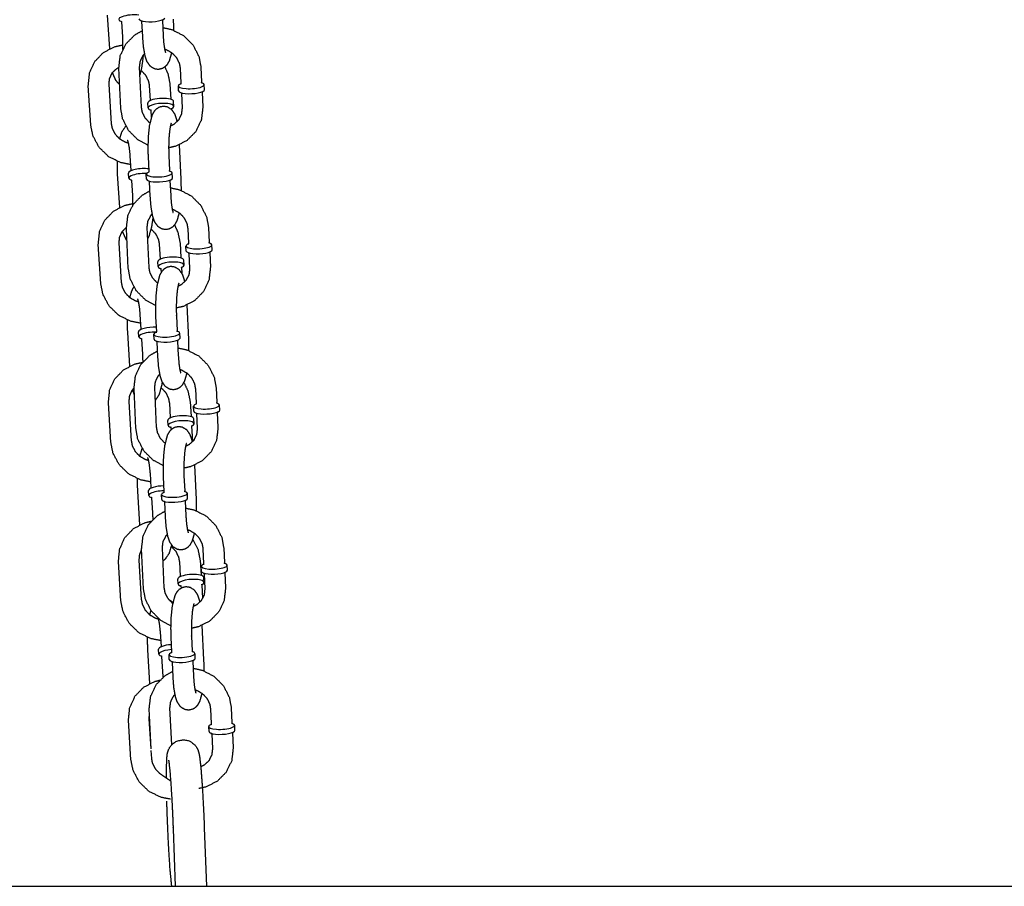
# Model space of a CAD drawing. Extents: x 0 to 528, y 0 to 408.
# Drawn here: x 456 to 462, y 270 to 275 of the extents above; entities that cross this region are included whole.
import ezdxf

# ---------------------------------------------------------------- set-up
doc = ezdxf.new("R2010")
doc.units = 0
doc.header["$LTSCALE"] = 16
doc.header["$MEASUREMENT"] = 0
doc.layers.get('0').update_dxf_attribs({"color": 2, "linetype": 'CONTINUOUS'})
doc.layers.add('1', color=7, linetype='CONTINUOUS')

msp = doc.modelspace()

# ---------------------------------------------------------------- linework, layer by layer
msp.add_line((389.83561, 269.93004), (476.73765, 269.93004))
at = {"layer": '1', "extrusion": (-1.22465e-16, -1, 0)}
for p, q in [((456.31716, 274.97578), (456.30444, 275.17683)), ((456.38769, 275.13764), (456.39336, 275.04803)), ((456.50941, 275.14026), (456.51369, 275.04981)), ((456.63427, 275.14618), (456.63855, 275.05572)), ((456.38338, 274.61664), (456.37196, 274.85785)), ((456.50824, 274.62255), (456.49682, 274.86377)), ((456.74124, 274.85785), (456.74552, 274.7674)), ((456.8661, 274.86377), (456.87038, 274.77331)), ((456.20322, 274.51501), (456.1881, 274.75398)), ((456.32797, 274.5229), (456.31285, 274.76187)), ((456.55507, 274.75398), (456.56074, 274.66436)), ((456.67982, 274.76187), (456.68549, 274.67226)), ((456.73206, 274.72143), (456.73063, 274.75158)), ((456.88813, 274.72882), (456.8867, 274.75897)), ((456.74838, 274.70709), (456.75267, 274.61664)), ((456.87324, 274.71301), (456.87753, 274.62255)), ((456.54798, 274.61857), (456.54609, 274.64844)), ((456.70392, 274.62844), (456.70203, 274.65831)), ((456.56452, 274.60462), (456.56714, 274.56327)), ((456.68927, 274.61252), (456.68947, 274.60941)), ((456.74722, 274.18938), (456.7374, 274.3966)), ((456.43873, 274.33112), (456.4444, 274.24151)), ((456.54798, 274.32616), (456.55226, 274.2357)), ((456.67284, 274.33207), (456.67712, 274.24161)), ((456.37765, 274.01991), (456.36493, 274.22096)), ((456.43164, 274.19572), (456.42975, 274.22559)), ((456.5388, 274.18973), (456.53737, 274.21988)), ((456.69487, 274.19713), (456.69344, 274.22728)), ((456.44818, 274.18177), (456.45385, 274.09216)), ((456.55512, 274.17539), (456.5594, 274.08494)), ((456.67998, 274.18131), (456.68426, 274.09085)), ((456.4291, 273.65177), (456.41767, 273.89298)), ((456.55396, 273.65768), (456.54253, 273.8989)), ((456.78695, 273.89298), (456.79124, 273.80253)), ((456.91181, 273.8989), (456.9161, 273.80844)), ((456.26371, 273.55914), (456.24859, 273.7981)), ((456.38846, 273.56703), (456.37334, 273.806)), ((456.61555, 273.7981), (456.62122, 273.70849)), ((456.7403, 273.806), (456.74597, 273.71639)), ((456.77777, 273.75656), (456.77634, 273.78671)), ((456.93385, 273.76395), (456.93242, 273.79411)), ((456.79409, 273.74222), (456.79838, 273.65177)), ((456.91895, 273.74814), (456.92324, 273.65768)), ((456.60847, 273.6627), (456.60658, 273.69257)), ((456.7644, 273.67257), (456.76251, 273.70244)), ((456.625, 273.64875), (456.62632, 273.62801)), ((456.74975, 273.65664), (456.75189, 273.62296)), ((456.79293, 273.22451), (456.78311, 273.43174)), ((456.49921, 273.37525), (456.50488, 273.28564)), ((456.59369, 273.36129), (456.59798, 273.27083)), ((456.71855, 273.3672), (456.72284, 273.27675)), ((456.43813, 273.06404), (456.42541, 273.26508)), ((456.49213, 273.23985), (456.49024, 273.26972)), ((456.58451, 273.22486), (456.58308, 273.25502)), ((456.74059, 273.23226), (456.73916, 273.26241)), ((456.50866, 273.2259), (456.51434, 273.13628)), ((456.60083, 273.21053), (456.60512, 273.12007)), ((456.72569, 273.21644), (456.72998, 273.12599)), ((456.47481, 272.6869), (456.46338, 272.92812)), ((456.59967, 272.69281), (456.58824, 272.93403)), ((456.83266, 272.92812), (456.83695, 272.83766)), ((456.95752, 272.93403), (456.96181, 272.84357)), ((456.32419, 272.60326), (456.30907, 272.84223)), ((456.44895, 272.61116), (456.43382, 272.85013)), ((456.67604, 272.84223), (456.68171, 272.75262)), ((456.80079, 272.85013), (456.80646, 272.76051)), ((456.82348, 272.79169), (456.82206, 272.82184)), ((456.96467, 272.78327), (456.96895, 272.69281)), ((456.97956, 272.79909), (456.97813, 272.82924)), ((456.66895, 272.70682), (456.66706, 272.7367)), ((456.82489, 272.71669), (456.823, 272.74656)), ((456.83981, 272.77735), (456.84409, 272.6869)), ((456.68549, 272.69288), (456.68629, 272.68019)), ((456.81024, 272.70077), (456.81591, 272.61116)), ((456.83865, 272.25964), (456.82883, 272.46687)), ((456.5597, 272.41938), (456.56537, 272.32977)), ((456.6394, 272.39642), (456.64369, 272.30596)), ((456.76426, 272.40233), (456.76855, 272.31188)), ((456.49862, 272.10817), (456.4859, 272.30921)), ((456.55261, 272.28397), (456.55072, 272.31384)), ((456.56915, 272.27002), (456.57482, 272.18041)), ((456.63022, 272.25999), (456.6288, 272.29015)), ((456.64655, 272.24566), (456.65083, 272.1552)), ((456.77141, 272.25157), (456.77569, 272.16112)), ((456.7863, 272.26739), (456.78487, 272.29754)), ((456.52053, 271.72203), (456.5091, 271.96325)), ((456.64539, 271.72795), (456.63396, 271.96916)), ((456.87838, 271.96325), (456.88266, 271.87279)), ((457.00324, 271.96916), (457.00752, 271.87871)), ((456.50943, 271.65528), (456.49431, 271.89425)), ((456.86128, 271.89425), (456.86695, 271.80464)), ((456.38468, 271.64739), (456.36956, 271.88636)), ((456.73653, 271.88636), (456.7422, 271.79675)), ((456.8692, 271.82682), (456.86777, 271.85698)), ((457.02527, 271.83422), (457.02384, 271.86437)), ((456.72944, 271.75095), (456.72755, 271.78082)), ((456.88538, 271.76082), (456.88349, 271.79069)), ((456.88552, 271.81249), (456.88981, 271.72203)), ((457.01038, 271.8184), (457.01467, 271.72795)), ((456.74598, 271.737), (456.74669, 271.72567)), ((456.87073, 271.7449), (456.87593, 271.66267)), ((456.88436, 271.29477), (456.87454, 271.502)), ((456.62019, 271.46351), (456.62586, 271.37389)), ((456.68512, 271.43155), (456.6894, 271.34109)), ((456.80998, 271.43747), (456.81426, 271.34701)), ((456.6131, 271.3281), (456.61121, 271.35797)), ((456.55911, 271.15229), (456.54638, 271.35334)), ((456.62964, 271.31415), (456.63531, 271.22454)), ((456.67594, 271.29513), (456.67451, 271.32528)), ((456.83201, 271.30252), (456.83058, 271.33267)), ((456.69226, 271.28079), (456.69655, 271.19033)), ((456.81712, 271.28671), (456.82141, 271.19625)), ((456.69025, 270.78102), (456.67967, 271.00429)), ((457.04895, 271.00429), (457.05324, 270.91384)), ((456.56624, 270.75716), (456.55481, 270.99838)), ((456.92409, 270.99838), (456.92838, 270.90792)), ((456.44517, 270.69152), (456.43005, 270.93049)), ((456.56617, 270.75864), (456.5548, 270.93838)), ((456.91491, 270.86195), (456.91348, 270.89211)), ((457.07099, 270.86935), (457.06956, 270.8995)), ((456.92724, 270.85183), (456.92743, 270.84877)), ((456.93123, 270.84762), (456.93552, 270.75716)), ((457.05609, 270.85353), (457.06038, 270.76308)), ((456.56992, 270.69941), (456.56682, 270.74828))]:
    msp.add_line(p, q, dxfattribs=at)
at = {"layer": '1'}
for p, q in [((456.69909, 270.27545), (456.71168, 269.93004)), ((456.88646, 270.28228), (456.8993, 269.93004))]:
    msp.add_line(p, q, dxfattribs=at)
for centre, major_axis, ratio, start_param, end_param in [((456.44912, 275.15652), (-0.07797, -0.00493), 0.2874864, 4.1122878, 6.9238897), ((456.57112, 275.1583), (-0.07804, -0.0037), 0.2587262, 0, 3.1415927), ((456.80867, 274.75528), (-0.07804, -0.0037), 0.2587262, 6.1020715, 10.0577407), ((456.80867, 274.75528), (-0.07804, -0.0037), 0.2587262, 5.6502226, 6.1020715), ((456.62406, 274.65338), (-0.07797, -0.00493), 0.2874864, 3.1415927, 6.0665316), ((456.8101, 274.72513), (-0.07804, -0.0037), 0.2587262, 0, 3.1415927), ((456.62595, 274.6235), (-0.07797, -0.00493), 0.2874864, 6.0665316, 6.9238897), ((456.62406, 274.65338), (-0.07797, -0.00493), 0.2874864, 6.0665316, 6.2831853), ((456.62595, 274.6235), (-0.07797, -0.00493), 0.2874864, 2.5008883, 6.0665316), ((456.50961, 274.20065), (-0.07797, -0.00493), 0.2874864, 4.3178961, 6.9238897), ((456.50772, 274.23052), (0.07797, 0.00493), 0.2874864, 0.9564309, 3.1415927), ((456.61541, 274.22358), (0.07804, 0.0037), 0.2587262, 2.5086299, 6.9161481), ((456.61683, 274.19343), (-0.07804, -0.0037), 0.2587262, 0, 3.1415927), ((456.85438, 273.79041), (-0.07804, -0.0037), 0.2587262, 6.1020715, 10.0577407), ((456.85438, 273.79041), (-0.07804, -0.0037), 0.2587262, 5.6502226, 6.1020715), ((456.85581, 273.76026), (-0.07804, -0.0037), 0.2587262, 0, 3.1415927), ((456.68454, 273.6975), (-0.07797, -0.00493), 0.2874864, 6.0665316, 6.2831853), ((456.68454, 273.6975), (-0.07797, -0.00493), 0.2874864, 3.1415927, 6.0665316), ((456.68643, 273.66763), (-0.07797, -0.00493), 0.2874864, 2.5008883, 6.0665316), ((456.68643, 273.66763), (-0.07797, -0.00493), 0.2874864, 6.0665316, 6.9238897), ((456.5701, 273.24478), (-0.07797, -0.00493), 0.2874864, 4.3405839, 6.9238897), ((456.5682, 273.27465), (0.07797, 0.00493), 0.2874864, 1.1782097, 3.1415927), ((456.66112, 273.25871), (0.07804, 0.0037), 0.2587262, 2.5086299, 6.9161481), ((456.66255, 273.22856), (-0.07804, -0.0037), 0.2587262, 0, 3.1415927), ((456.90009, 272.82554), (-0.07804, -0.0037), 0.2587262, 6.1020715, 10.0577407), ((456.90009, 272.82554), (-0.07804, -0.0037), 0.2587262, 5.6502226, 6.1020715), ((456.90152, 272.79539), (-0.07804, -0.0037), 0.2587262, 0, 3.1415927), ((456.74503, 272.74163), (-0.07797, -0.00493), 0.2874864, 6.0665316, 6.2831853), ((456.74503, 272.74163), (-0.07797, -0.00493), 0.2874864, 3.1415927, 6.0665316), ((456.74692, 272.71176), (-0.07797, -0.00493), 0.2874864, 2.5008883, 6.0665316), ((456.74692, 272.71176), (-0.07797, -0.00493), 0.2874864, 6.0665316, 6.9238897), ((456.63058, 272.28891), (-0.07797, -0.00493), 0.2874864, 4.5289324, 6.9238897), ((456.62869, 272.31878), (0.07797, 0.00493), 0.2874864, 1.3811645, 3.1415927), ((456.70683, 272.29384), (0.07804, 0.0037), 0.2587262, 2.5086299, 6.9161481), ((456.70826, 272.26369), (-0.07804, -0.0037), 0.2587262, 0, 3.1415927), ((456.94581, 271.86067), (-0.07804, -0.0037), 0.2587262, 6.1020715, 10.0577407), ((456.94581, 271.86067), (-0.07804, -0.0037), 0.2587262, 5.6502226, 6.1020715), ((456.94724, 271.83052), (-0.07804, -0.0037), 0.2587262, 0, 3.1415927), ((456.80552, 271.78576), (-0.07797, -0.00493), 0.2874864, 6.0665316, 6.2831853), ((456.80552, 271.78576), (-0.07797, -0.00493), 0.2874864, 3.1415927, 6.0665316), ((456.80741, 271.75589), (-0.07797, -0.00493), 0.2874864, 2.5008883, 6.0665316), ((456.80741, 271.75589), (-0.07797, -0.00493), 0.2874864, 6.0665316, 6.9238897), ((456.68918, 271.3629), (0.07797, 0.00493), 0.2874864, 1.5765646, 3.1415927), ((456.69107, 271.33303), (-0.07797, -0.00493), 0.2874864, 4.7242311, 6.9238897), ((456.75255, 271.32898), (0.07804, 0.0037), 0.2587262, 2.5086299, 6.9161481), ((456.75398, 271.29882), (-0.07804, -0.0037), 0.2587262, 0, 3.1415927), ((456.99152, 270.8958), (-0.07804, -0.0037), 0.2587262, 6.1020715, 10.0577407), ((456.99152, 270.8958), (-0.07804, -0.0037), 0.2587262, 5.6502226, 6.1020715), ((456.99295, 270.86565), (-0.07804, -0.0037), 0.2587262, 0, 3.1415927)]:
    msp.add_ellipse(centre, major_axis=major_axis, ratio=ratio, start_param=start_param, end_param=end_param, dxfattribs=at)
for points, knots in [([(456.70262, 275.08691), (456.70272, 275.10155), (456.70151, 275.15425)], [7.77770329, 7.77770329, 7.85159025, 8.11983593, 8.11983593]), ([(456.38585, 275.14238), (456.38629, 275.14186), (456.38763, 275.13825), (456.38769, 275.13764)], [5.99276548, 5.99276548, 6.0880478, 6.24576886, 6.2649957, 6.2649957]), ([(456.63632, 275.10289), (456.69033, 275.09132), (456.76163, 275.05471), (456.81841, 274.99797), (456.85457, 274.92703), (456.8661, 274.86377)], [7.9128921, 7.9128921, 8.137476, 8.4634897, 8.7902361, 9.1153182, 9.3783896, 9.3783896]), ([(456.37196, 274.85785), (456.38089, 274.93463), (456.41372, 275.00344), (456.46684, 275.05775), (456.51208, 275.0838)], [6.2367969, 6.2367969, 6.5544636, 6.8683545, 7.1810393, 7.3950375, 7.3950375]), ([(456.39336, 275.04803), (456.39494, 274.99756), (456.39453, 274.97053)], [4.41420952, 4.41420952, 4.70854014, 4.86407275, 4.86407275]), ([(456.51369, 275.04981), (456.51876, 274.98756), (456.52855, 274.93209), (456.53952, 274.9), (456.55916, 274.87179), (456.58514, 274.85582), (456.61052, 274.85209), (456.63295, 274.8569), (456.65123, 274.86759), (456.66527, 274.88228), (456.67718, 274.90336), (456.69092, 274.95151)], [4.9782433, 4.9782433, 5.3194758, 5.681624, 5.92566, 6.1189865, 6.222887, 6.2906476, 6.3522953, 6.4219263, 6.5138093, 6.6663573, 7.0207923, 7.0207923]), ([(456.63855, 275.05572), (456.64216, 275.00854), (456.64736, 274.9734), (456.65186, 274.95536), (456.65284, 274.95277)], [4.97824328, 4.97824328, 5.27706551, 5.56148898, 5.80698722, 5.92440878, 5.92440878]), ([(456.1881, 274.75398), (456.19583, 274.83038), (456.22742, 274.89878), (456.27925, 274.95278), (456.34636, 274.98756), (456.39494, 274.99811)], [6.2214537, 6.2214537, 6.5391047, 6.8514893, 7.1618295, 7.4744101, 7.6787304, 7.6787304]), ([(456.64727, 274.97383), (456.65922, 274.96966), (456.69274, 274.95008), (456.71905, 274.92202), (456.7358, 274.88804), (456.74124, 274.85785)], [8.1056469, 8.1056469, 8.2051104, 8.5095466, 8.8134078, 9.120884, 9.3783896, 9.3783896]), ([(456.49682, 274.86377), (456.50126, 274.90088), (456.51831, 274.93477), (456.52584, 274.94373)], [6.23679695, 6.23679695, 6.56248404, 6.90084859, 7.00488765, 7.00488765]), ([(456.51787, 274.93418), (456.51684, 274.9206), (456.50882, 274.8592), (456.49893, 274.81916)], [5.02964456, 5.02964456, 5.1009844, 5.45060647, 5.718653, 5.718653]), ([(456.31285, 274.76187), (456.31662, 274.7982), (456.33301, 274.8316), (456.36118, 274.85751), (456.37176, 274.86334)], [6.2214537, 6.2214537, 6.5463917, 6.8892303, 7.2397448, 7.346985, 7.346985]), ([(456.64906, 274.86591), (456.66729, 274.82483), (456.67982, 274.76187)], [8.91500297, 8.91500297, 9.09896182, 9.36304634, 9.36304634]), ([(456.37656, 274.76077), (456.37005, 274.76602), (456.35477, 274.7841), (456.33914, 274.81795), (456.33453, 274.8336)], [6.43085581, 6.43085581, 6.46604424, 6.59006966, 6.83900682, 6.94903116, 6.94903116]), ([(456.50592, 274.84504), (456.50618, 274.84483), (456.53239, 274.817), (456.54929, 274.78357), (456.55507, 274.75398)], [8.50144727, 8.50144727, 8.50405704, 8.80409631, 9.10774345, 9.36304634, 9.36304634]), ([(456.74552, 274.7674), (456.74423, 274.76201), (456.74368, 274.76127)], [6.27092798, 6.27092798, 6.44709669, 6.55226006, 6.55226006]), ([(456.8728, 274.76739), (456.87278, 274.7674), (456.87149, 274.76915), (456.87038, 274.77331)], [9.13118855, 9.13118855, 9.1468124, 9.29145194, 9.41252063, 9.41252063]), ([(456.54686, 274.3935), (456.48786, 274.42569), (456.43107, 274.48243), (456.39491, 274.55338), (456.38338, 274.61664)], [5.0488304, 5.0488304, 5.3218971, 5.6486435, 5.9737255, 6.2367969, 6.2367969]), ([(456.55856, 274.52889), (456.55674, 274.53032), (456.53044, 274.55838), (456.51368, 274.59236), (456.50824, 274.62255)], [5.34987934, 5.34987934, 5.36795396, 5.67181518, 5.97929135, 6.23679695, 6.23679695]), ([(456.72364, 274.53667), (456.72093, 274.54832), (456.70996, 274.58041), (456.69032, 274.60861), (456.66434, 274.62458), (456.63896, 274.62831), (456.61653, 274.6235), (456.59825, 274.61282), (456.58421, 274.59812), (456.5723, 274.57705), (456.55575, 274.5126), (456.54882, 274.44592), (456.54676, 274.37885), (456.54798, 274.32616)], [2.4571028, 2.4571028, 2.5400314, 2.7840674, 2.9773938, 3.0812944, 3.149055, 3.2107026, 3.2803337, 3.3722166, 3.5247646, 3.9851082, 4.3661781, 4.7099976, 4.9782433, 4.9782433]), ([(456.5607, 274.66282), (456.56076, 274.66375), (456.56074, 274.66436)], [6.251954355, 6.251954355, 6.282148089, 6.301374919, 6.301374919]), ([(456.87753, 274.62255), (456.86859, 274.54578), (456.83576, 274.47697), (456.78264, 274.42266), (456.71436, 274.3879), (456.67176, 274.37833)], [3.0952043, 3.0952043, 3.4128709, 3.7267619, 4.0394467, 4.3540871, 4.5323801, 4.5323801]), ([(456.75267, 274.61664), (456.74822, 274.57952), (456.73117, 274.54564), (456.7028, 274.5194), (456.68204, 274.50897)], [3.0952043, 3.0952043, 3.4208914, 3.7592559, 4.1016474, 4.3016173, 4.3016173]), ([(456.68927, 274.61252), (456.69043, 274.61737), (456.6905, 274.61745)], [3.12340304, 3.12340304, 3.3580451, 3.39563326, 3.39563326]), ([(456.56268, 274.60936), (456.56311, 274.60884), (456.56446, 274.60523), (456.56452, 274.60462)], [5.99276548, 5.99276548, 6.0880478, 6.24576886, 6.2649957, 6.2649957]), ([(456.4421, 274.2779), (456.3824, 274.28952), (456.3107, 274.32545), (456.25305, 274.38158), (456.21575, 274.45205), (456.20322, 274.51501)], [4.7256251, 4.7256251, 4.9741973, 5.3016977, 5.63041, 5.9573692, 6.2214537, 6.2214537]), ([(456.42893, 274.40616), (456.41012, 274.41239), (456.37686, 274.43205), (456.35065, 274.45988), (456.33375, 274.49331), (456.32797, 274.5229)], [4.9059398, 4.9059398, 5.061545, 5.3624644, 5.6625037, 5.9661508, 6.2214537, 6.2214537]), ([(456.37712, 274.43184), (456.39042, 274.4745), (456.41389, 274.50945)], [2.39927039, 2.39927039, 2.70030527, 2.94934008, 2.94934008]), ([(456.68712, 274.52763), (456.68703, 274.52741), (456.68539, 274.52264), (456.68182, 274.5079), (456.67726, 274.47887), (456.67345, 274.43615), (456.67178, 274.38502), (456.67282, 274.33234), (456.67284, 274.33207)], [3.5003692, 3.5003692, 3.5336356, 3.6666936, 3.8543119, 4.0978508, 4.3779346, 4.6747536, 4.9766504, 4.9782433, 4.9782433]), ([(456.42296, 274.4255), (456.42307, 274.42528), (456.42493, 274.42054), (456.42893, 274.40617), (456.43404, 274.37811), (456.43836, 274.33666), (456.43873, 274.33112)], [3.51161276, 3.51161276, 3.54544381, 3.6810009, 3.86670822, 4.10523955, 4.38046498, 4.41420952, 4.41420952]), ([(456.36493, 274.22096), (456.36315, 274.28951), (456.36324, 274.29651)], [1.27261687, 1.27261687, 1.61834317, 1.65331718, 1.65331718]), ([(456.44437, 274.23997), (456.44442, 274.2409), (456.4444, 274.24151)], [6.251954355, 6.251954355, 6.282148089, 6.301374919, 6.301374919]), ([(456.55226, 274.2357), (456.55097, 274.23032), (456.55042, 274.22958)], [6.27092798, 6.27092798, 6.44709669, 6.55226006, 6.55226006]), ([(456.67954, 274.23569), (456.67952, 274.23571), (456.67823, 274.23745), (456.67712, 274.24161)], [9.13118855, 9.13118855, 9.1468124, 9.29145194, 9.41252063, 9.41252063]), ([(456.44634, 274.18651), (456.44677, 274.18599), (456.44812, 274.18238), (456.44818, 274.18177)], [5.99276548, 5.99276548, 6.0880478, 6.24576886, 6.2649957, 6.2649957]), ([(456.74833, 274.12204), (456.74844, 274.13668), (456.74722, 274.18938)], [7.77770329, 7.77770329, 7.85159025, 8.11983593, 8.11983593]), ([(456.41767, 273.89298), (456.42661, 273.96976), (456.45943, 274.03857), (456.51255, 274.09288), (456.55779, 274.11893)], [6.2367969, 6.2367969, 6.5544636, 6.8683545, 7.1810393, 7.3950375, 7.3950375]), ([(456.45385, 274.09216), (456.45543, 274.04169), (456.45539, 274.03258)], [4.41420952, 4.41420952, 4.70854014, 4.76073041, 4.76073041]), ([(456.5594, 274.08494), (456.56447, 274.0227), (456.57427, 273.96722), (456.58524, 273.93513), (456.60488, 273.90692), (456.63086, 273.89095), (456.65623, 273.88722), (456.67867, 273.89203), (456.69694, 273.90272), (456.71098, 273.91741), (456.72289, 273.93849), (456.73664, 273.98664)], [4.9782433, 4.9782433, 5.3194758, 5.681624, 5.92566, 6.1189865, 6.222887, 6.2906476, 6.3522953, 6.4219263, 6.5138093, 6.6663573, 7.0207923, 7.0207923]), ([(456.68203, 274.13802), (456.73604, 274.12645), (456.80734, 274.08984), (456.86413, 274.0331), (456.90029, 273.96216), (456.91181, 273.8989)], [7.9128921, 7.9128921, 8.137476, 8.4634897, 8.7902361, 9.1153182, 9.3783896, 9.3783896]), ([(456.68426, 274.09085), (456.68788, 274.04367), (456.69307, 274.00853), (456.69758, 273.9905), (456.69855, 273.9879)], [4.97824328, 4.97824328, 5.27706551, 5.56148898, 5.80698722, 5.92440878, 5.92440878]), ([(456.24859, 273.7981), (456.25631, 273.87451), (456.2879, 273.9429), (456.33974, 273.99691), (456.40685, 274.03169), (456.45543, 274.04223)], [6.2214537, 6.2214537, 6.5391047, 6.8514893, 7.1618295, 7.4744101, 7.6787304, 7.6787304]), ([(456.54253, 273.8989), (456.54697, 273.93602), (456.56402, 273.9699), (456.57156, 273.97886)], [6.23679695, 6.23679695, 6.56248404, 6.90084859, 7.00488765, 7.00488765]), ([(456.69299, 274.00896), (456.70493, 274.00479), (456.73846, 273.98521), (456.76476, 273.95716), (456.78152, 273.92317), (456.78695, 273.89298)], [8.1056469, 8.1056469, 8.2051104, 8.5095466, 8.8134078, 9.120884, 9.3783896, 9.3783896]), ([(456.57675, 273.95813), (456.56931, 273.90333), (456.55311, 273.84651), (456.5457, 273.83194)], [5.13619384, 5.13619384, 5.45060647, 5.84189792, 5.94952531, 5.94952531]), ([(456.70772, 273.91327), (456.72778, 273.86896), (456.7403, 273.806)], [8.89982405, 8.89982405, 9.09896182, 9.36304634, 9.36304634]), ([(456.37334, 273.806), (456.3771, 273.84233), (456.39349, 273.87573), (456.41746, 273.89887)], [6.22145369, 6.22145369, 6.54639165, 6.88923033, 7.19461492, 7.19461492]), ([(456.42112, 273.82011), (456.41525, 273.82823), (456.39963, 273.86208), (456.39502, 273.87772)], [6.5331592, 6.5331592, 6.59006966, 6.83900682, 6.94903116, 6.94903116]), ([(456.5664, 273.88916), (456.56667, 273.88895), (456.59288, 273.86113), (456.60977, 273.8277), (456.61555, 273.7981)], [8.50144727, 8.50144727, 8.50405704, 8.80409631, 9.10774345, 9.36304634, 9.36304634]), ([(456.79124, 273.80253), (456.78995, 273.79715), (456.78939, 273.7964)], [6.27092798, 6.27092798, 6.44709669, 6.55226006, 6.55226006]), ([(456.91851, 273.80252), (456.9185, 273.80253), (456.91721, 273.80428), (456.9161, 273.80844)], [9.13118855, 9.13118855, 9.1468124, 9.29145194, 9.41252063, 9.41252063]), ([(456.62119, 273.70695), (456.62124, 273.70788), (456.62122, 273.70849)], [6.251954355, 6.251954355, 6.282148089, 6.301374919, 6.301374919]), ([(456.59257, 273.42863), (456.53357, 273.46082), (456.47678, 273.51756), (456.44062, 273.58851), (456.4291, 273.65177)], [5.0488304, 5.0488304, 5.3218971, 5.6486435, 5.9737255, 6.2367969, 6.2367969]), ([(456.60427, 273.56403), (456.60245, 273.56545), (456.57615, 273.59351), (456.55939, 273.62749), (456.55396, 273.65768)], [5.34987934, 5.34987934, 5.36795396, 5.67181518, 5.97929135, 6.23679695, 6.23679695]), ([(456.76935, 273.5718), (456.76664, 273.58345), (456.75567, 273.61554), (456.73603, 273.64375), (456.71005, 273.65971), (456.68468, 273.66344), (456.66224, 273.65863), (456.64397, 273.64795), (456.62992, 273.63325), (456.61802, 273.61218), (456.60146, 273.54773), (456.59453, 273.48105), (456.59247, 273.41398), (456.59369, 273.36129)], [2.4571028, 2.4571028, 2.5400314, 2.7840674, 2.9773938, 3.0812944, 3.149055, 3.2107026, 3.2803337, 3.3722166, 3.5247646, 3.9851082, 4.3661781, 4.7099976, 4.9782433, 4.9782433]), ([(456.62316, 273.65349), (456.6236, 273.65297), (456.62495, 273.64936), (456.625, 273.64875)], [5.99276548, 5.99276548, 6.0880478, 6.24576886, 6.2649957, 6.2649957]), ([(456.92324, 273.65768), (456.9143, 273.58091), (456.88148, 273.5121), (456.82836, 273.45779), (456.76008, 273.42303), (456.71747, 273.41347)], [3.0952043, 3.0952043, 3.4128709, 3.7267619, 4.0394467, 4.3540871, 4.5323801, 4.5323801]), ([(456.79838, 273.65177), (456.79394, 273.61465), (456.77689, 273.58077), (456.74851, 273.55453), (456.72775, 273.5441)], [3.0952043, 3.0952043, 3.4208914, 3.7592559, 4.1016474, 4.3016173, 4.3016173]), ([(456.74975, 273.65664), (456.75092, 273.66149), (456.75098, 273.66158)], [3.12340304, 3.12340304, 3.3580451, 3.39563326, 3.39563326]), ([(456.50258, 273.32203), (456.44289, 273.33364), (456.37119, 273.36957), (456.31354, 273.4257), (456.27623, 273.49618), (456.26371, 273.55914)], [4.7256251, 4.7256251, 4.9741973, 5.3016977, 5.63041, 5.9573692, 6.2214537, 6.2214537]), ([(456.48942, 273.45029), (456.4706, 273.45651), (456.43735, 273.47618), (456.41114, 273.50401), (456.39424, 273.53743), (456.38846, 273.56703)], [4.9059398, 4.9059398, 5.061545, 5.3624644, 5.6625037, 5.9661508, 6.2214537, 6.2214537]), ([(456.73284, 273.56276), (456.73274, 273.56254), (456.7311, 273.55777), (456.72754, 273.54303), (456.72298, 273.514), (456.71917, 273.47128), (456.7175, 273.42015), (456.71854, 273.36747), (456.71855, 273.3672)], [3.5003692, 3.5003692, 3.5336356, 3.6666936, 3.8543119, 4.0978508, 4.3779346, 4.6747536, 4.9766504, 4.9782433, 4.9782433]), ([(456.43761, 273.47597), (456.45091, 273.51863), (456.46242, 273.53959)], [2.39927039, 2.39927039, 2.70030527, 2.85380522, 2.85380522]), ([(456.48344, 273.46962), (456.48355, 273.4694), (456.48541, 273.46466), (456.48941, 273.4503), (456.49452, 273.42224), (456.49884, 273.38079), (456.49921, 273.37525)], [3.51161276, 3.51161276, 3.54544381, 3.6810009, 3.86670822, 4.10523955, 4.38046498, 4.41420952, 4.41420952]), ([(456.42541, 273.26508), (456.42363, 273.33364), (456.42373, 273.34063)], [1.27261687, 1.27261687, 1.61834317, 1.65331718, 1.65331718]), ([(456.50485, 273.28409), (456.5049, 273.28503), (456.50488, 273.28564)], [6.251954355, 6.251954355, 6.282148089, 6.301374919, 6.301374919]), ([(456.59798, 273.27083), (456.59669, 273.26545), (456.59613, 273.26471)], [6.27092798, 6.27092798, 6.44709669, 6.55226006, 6.55226006]), ([(456.72525, 273.27082), (456.72524, 273.27084), (456.72395, 273.27259), (456.72284, 273.27675)], [9.13118855, 9.13118855, 9.1468124, 9.29145194, 9.41252063, 9.41252063]), ([(456.50682, 273.23064), (456.50726, 273.23012), (456.50861, 273.2265), (456.50866, 273.2259)], [5.99276548, 5.99276548, 6.0880478, 6.24576886, 6.2649957, 6.2649957]), ([(456.79405, 273.15717), (456.79415, 273.17182), (456.79293, 273.22451)], [7.77770329, 7.77770329, 7.85159025, 8.11983593, 8.11983593]), ([(456.46338, 272.92812), (456.47232, 273.00489), (456.50515, 273.0737), (456.55827, 273.12801), (456.60351, 273.15406)], [6.2367969, 6.2367969, 6.5544636, 6.8683545, 7.1810393, 7.3950375, 7.3950375]), ([(456.72774, 273.17315), (456.78175, 273.16158), (456.85305, 273.12498), (456.90984, 273.06823), (456.946, 272.99729), (456.95752, 272.93403)], [7.9128921, 7.9128921, 8.137476, 8.4634897, 8.7902361, 9.1153182, 9.3783896, 9.3783896]), ([(456.30907, 272.84223), (456.3168, 272.91863), (456.34839, 272.98703), (456.40022, 273.04104), (456.46734, 273.07581), (456.51453, 273.0862)], [6.2214537, 6.2214537, 6.5391047, 6.8514893, 7.1618295, 7.4744101, 7.6730406, 7.6730406]), ([(456.60512, 273.12007), (456.61018, 273.05783), (456.61998, 273.00235), (456.63095, 272.97026), (456.65059, 272.94205), (456.67657, 272.92608), (456.70195, 272.92235), (456.72438, 272.92716), (456.74266, 272.93785), (456.7567, 272.95254), (456.7686, 272.97362), (456.78235, 273.02177)], [4.9782433, 4.9782433, 5.3194758, 5.681624, 5.92566, 6.1189865, 6.222887, 6.2906476, 6.3522953, 6.4219263, 6.5138093, 6.6663573, 7.0207923, 7.0207923]), ([(456.72998, 273.12599), (456.73359, 273.0788), (456.73879, 273.04366), (456.74329, 273.02563), (456.74427, 273.02303)], [4.97824328, 4.97824328, 5.27706551, 5.56148898, 5.80698722, 5.92440878, 5.92440878]), ([(456.7387, 273.04409), (456.75064, 273.03992), (456.78417, 273.02035), (456.81047, 272.99229), (456.82723, 272.95831), (456.83266, 272.92812)], [8.1056469, 8.1056469, 8.2051104, 8.5095466, 8.8134078, 9.120884, 9.3783896, 9.3783896]), ([(456.58824, 272.93403), (456.59269, 272.97115), (456.60973, 273.00503), (456.61727, 273.01399)], [6.23679695, 6.23679695, 6.56248404, 6.90084859, 7.00488765, 7.00488765]), ([(456.63293, 272.96621), (456.6298, 272.94746), (456.61359, 272.89064), (456.59187, 272.85739)], [5.33766768, 5.33766768, 5.45060647, 5.84189792, 6.07956115, 6.07956115]), ([(456.76411, 272.96428), (456.78826, 272.91309), (456.80079, 272.85013)], [8.8671602, 8.8671602, 9.09896182, 9.36304634, 9.36304634]), ([(456.43382, 272.85013), (456.43759, 272.88646), (456.45398, 272.91985), (456.46328, 272.93067)], [6.22145369, 6.22145369, 6.54639165, 6.88923033, 7.02036657, 7.02036657]), ([(456.46505, 272.89293), (456.46012, 272.90621), (456.45551, 272.92185)], [6.74150916, 6.74150916, 6.83900682, 6.94903116, 6.94903116]), ([(456.62689, 272.93329), (456.62715, 272.93308), (456.65336, 272.90526), (456.67026, 272.87183), (456.67604, 272.84223)], [8.50144727, 8.50144727, 8.50405704, 8.80409631, 9.10774345, 9.36304634, 9.36304634]), ([(456.96422, 272.83765), (456.96421, 272.83767), (456.96292, 272.83941), (456.96181, 272.84357)], [9.13118855, 9.13118855, 9.1468124, 9.29145194, 9.41252063, 9.41252063]), ([(456.83695, 272.83766), (456.83566, 272.83228), (456.83511, 272.83154)], [6.27092798, 6.27092798, 6.44709669, 6.55226006, 6.55226006]), ([(456.68168, 272.75107), (456.68173, 272.75201), (456.68171, 272.75262)], [6.251954355, 6.251954355, 6.282148089, 6.301374919, 6.301374919]), ([(456.63829, 272.46376), (456.57928, 272.49595), (456.52249, 272.5527), (456.48634, 272.62364), (456.47481, 272.6869)], [5.0488304, 5.0488304, 5.3218971, 5.6486435, 5.9737255, 6.2367969, 6.2367969]), ([(456.64999, 272.59916), (456.64816, 272.60058), (456.62186, 272.62864), (456.60511, 272.66262), (456.59967, 272.69281)], [5.34987934, 5.34987934, 5.36795396, 5.67181518, 5.97929135, 6.23679695, 6.23679695]), ([(456.81506, 272.60693), (456.81236, 272.61858), (456.80138, 272.65067), (456.78174, 272.67888), (456.75576, 272.69484), (456.73039, 272.69858), (456.70795, 272.69376), (456.68968, 272.68308), (456.67564, 272.66839), (456.66373, 272.64731), (456.64718, 272.58286), (456.64025, 272.51618), (456.63819, 272.44911), (456.6394, 272.39642)], [2.4571028, 2.4571028, 2.5400314, 2.7840674, 2.9773938, 3.0812944, 3.149055, 3.2107026, 3.2803337, 3.3722166, 3.5247646, 3.9851082, 4.3661781, 4.7099976, 4.9782433, 4.9782433]), ([(456.68365, 272.69762), (456.68408, 272.69709), (456.68543, 272.69348), (456.68549, 272.69288)], [5.99276548, 5.99276548, 6.0880478, 6.24576886, 6.2649957, 6.2649957]), ([(456.96895, 272.69281), (456.96002, 272.61604), (456.92719, 272.54723), (456.87407, 272.49292), (456.80579, 272.45816), (456.76319, 272.4486)], [3.0952043, 3.0952043, 3.4128709, 3.7267619, 4.0394467, 4.3540871, 4.5323801, 4.5323801]), ([(456.84409, 272.6869), (456.83965, 272.64978), (456.8226, 272.6159), (456.79423, 272.58966), (456.77347, 272.57924)], [3.0952043, 3.0952043, 3.4208914, 3.7592559, 4.1016474, 4.3016173, 4.3016173]), ([(456.81024, 272.70077), (456.81141, 272.70562), (456.81147, 272.7057)], [3.12340304, 3.12340304, 3.3580451, 3.39563326, 3.39563326]), ([(456.56307, 272.36615), (456.50338, 272.37777), (456.43167, 272.4137), (456.37402, 272.46983), (456.33672, 272.5403), (456.32419, 272.60326)], [4.7256251, 4.7256251, 4.9741973, 5.3016977, 5.63041, 5.9573692, 6.2214537, 6.2214537]), ([(456.5499, 272.49441), (456.53109, 272.50064), (456.49783, 272.52031), (456.47162, 272.54813), (456.45472, 272.58156), (456.44895, 272.61116)], [4.9059398, 4.9059398, 5.061545, 5.3624644, 5.6625037, 5.9661508, 6.2214537, 6.2214537]), ([(456.4981, 272.5201), (456.51139, 272.56275), (456.5131, 272.56653)], [2.39927039, 2.39927039, 2.70030527, 2.72840746, 2.72840746]), ([(456.77855, 272.5979), (456.77845, 272.59767), (456.77682, 272.5929), (456.77325, 272.57816), (456.76869, 272.54913), (456.76488, 272.50641), (456.76321, 272.45528), (456.76425, 272.4026), (456.76426, 272.40233)], [3.5003692, 3.5003692, 3.5336356, 3.6666936, 3.8543119, 4.0978508, 4.3779346, 4.6747536, 4.9766504, 4.9782433, 4.9782433]), ([(456.54393, 272.51375), (456.54404, 272.51353), (456.5459, 272.50879), (456.5499, 272.49443), (456.55501, 272.46637), (456.55933, 272.42492), (456.5597, 272.41938)], [3.51161276, 3.51161276, 3.54544381, 3.6810009, 3.86670822, 4.10523955, 4.38046498, 4.41420952, 4.41420952]), ([(456.4859, 272.30921), (456.48412, 272.37777), (456.48421, 272.38476)], [1.27261687, 1.27261687, 1.61834317, 1.65331718, 1.65331718]), ([(456.56534, 272.32822), (456.56539, 272.32915), (456.56537, 272.32977)], [6.251954355, 6.251954355, 6.282148089, 6.301374919, 6.301374919]), ([(456.64369, 272.30596), (456.6424, 272.30058), (456.64185, 272.29984)], [6.27092798, 6.27092798, 6.44709669, 6.55226006, 6.55226006]), ([(456.77096, 272.30596), (456.77095, 272.30597), (456.76966, 272.30772), (456.76855, 272.31188)], [9.13118855, 9.13118855, 9.1468124, 9.29145194, 9.41252063, 9.41252063]), ([(456.56731, 272.27476), (456.56774, 272.27424), (456.56909, 272.27063), (456.56915, 272.27002)], [5.99276548, 5.99276548, 6.0880478, 6.24576886, 6.2649957, 6.2649957]), ([(456.83976, 272.1923), (456.83986, 272.20695), (456.83865, 272.25964)], [7.77770329, 7.77770329, 7.85159025, 8.11983593, 8.11983593]), ([(456.5091, 271.96325), (456.51803, 272.04002), (456.55086, 272.10883), (456.60398, 272.16314), (456.64922, 272.18919)], [6.2367969, 6.2367969, 6.5544636, 6.8683545, 7.1810393, 7.3950375, 7.3950375]), ([(456.77346, 272.20829), (456.82747, 272.19671), (456.89877, 272.16011), (456.95555, 272.10336), (456.99171, 272.03242), (457.00324, 271.96916)], [7.9128921, 7.9128921, 8.137476, 8.4634897, 8.7902361, 9.1153182, 9.3783896, 9.3783896]), ([(456.36956, 271.88636), (456.37728, 271.96276), (456.40887, 272.03116), (456.46071, 272.08516), (456.52782, 272.11994), (456.5669, 272.12924)], [6.2214537, 6.2214537, 6.5391047, 6.8514893, 7.1618295, 7.4744101, 7.6394637, 7.6394637]), ([(456.65083, 272.1552), (456.6559, 272.09296), (456.66569, 272.03748), (456.67667, 272.00539), (456.69631, 271.97718), (456.72229, 271.96122), (456.74766, 271.95748), (456.7701, 271.9623), (456.78837, 271.97298), (456.80241, 271.98768), (456.81432, 272.00875), (456.82806, 272.0569)], [4.9782433, 4.9782433, 5.3194758, 5.681624, 5.92566, 6.1189865, 6.222887, 6.2906476, 6.3522953, 6.4219263, 6.5138093, 6.6663573, 7.0207923, 7.0207923]), ([(456.77569, 272.16112), (456.7793, 272.11393), (456.7845, 272.07879), (456.78901, 272.06076), (456.78998, 272.05817)], [4.97824328, 4.97824328, 5.27706551, 5.56148898, 5.80698722, 5.92440878, 5.92440878]), ([(456.78441, 272.07922), (456.79636, 272.07505), (456.82988, 272.05548), (456.85619, 272.02742), (456.87294, 271.99344), (456.87838, 271.96325)], [8.1056469, 8.1056469, 8.2051104, 8.5095466, 8.8134078, 9.120884, 9.3783896, 9.3783896]), ([(456.63396, 271.96916), (456.6384, 272.00628), (456.65545, 272.04016), (456.66299, 272.04913)], [6.23679695, 6.23679695, 6.56248404, 6.90084859, 7.00488765, 7.00488765]), ([(456.81809, 272.01841), (456.84875, 271.95721), (456.86128, 271.89425)], [8.81848912, 8.81848912, 9.09896182, 9.36304634, 9.36304634]), ([(456.49431, 271.89425), (456.49808, 271.93058), (456.50942, 271.95652)], [6.22145369, 6.22145369, 6.54639165, 6.80627946, 6.80627946]), ([(456.68902, 271.98513), (456.67408, 271.93476), (456.64985, 271.8991), (456.63771, 271.88991)], [5.49112131, 5.49112131, 5.84189792, 6.09566881, 6.15799584, 6.15799584]), ([(456.68738, 271.97742), (456.68764, 271.97721), (456.71385, 271.94938), (456.73075, 271.91596), (456.73653, 271.88636)], [8.50144727, 8.50144727, 8.50405704, 8.80409631, 9.10774345, 9.36304634, 9.36304634]), ([(456.88266, 271.87279), (456.88137, 271.86741), (456.88082, 271.86667)], [6.27092798, 6.27092798, 6.44709669, 6.55226006, 6.55226006]), ([(457.00994, 271.87278), (457.00992, 271.8728), (457.00863, 271.87455), (457.00752, 271.87871)], [9.13118855, 9.13118855, 9.1468124, 9.29145194, 9.41252063, 9.41252063]), ([(456.74216, 271.7952), (456.74221, 271.79613), (456.7422, 271.79675)], [6.251954355, 6.251954355, 6.282148089, 6.301374919, 6.301374919]), ([(456.684, 271.49889), (456.625, 271.53109), (456.56821, 271.58783), (456.53205, 271.65877), (456.52053, 271.72203)], [5.0488304, 5.0488304, 5.3218971, 5.6486435, 5.9737255, 6.2367969, 6.2367969]), ([(456.6957, 271.63429), (456.69388, 271.63572), (456.66758, 271.66377), (456.65082, 271.69776), (456.64539, 271.72795)], [5.34987934, 5.34987934, 5.36795396, 5.67181518, 5.97929135, 6.23679695, 6.23679695]), ([(456.86078, 271.64207), (456.85807, 271.65371), (456.8471, 271.6858), (456.82746, 271.71401), (456.80148, 271.72998), (456.7761, 271.73371), (456.75367, 271.7289), (456.73539, 271.71821), (456.72135, 271.70352), (456.70944, 271.68244), (456.69289, 271.61799), (456.68596, 271.55131), (456.6839, 271.48425), (456.68512, 271.43155)], [2.4571028, 2.4571028, 2.5400314, 2.7840674, 2.9773938, 3.0812944, 3.149055, 3.2107026, 3.2803337, 3.3722166, 3.5247646, 3.9851082, 4.3661781, 4.7099976, 4.9782433, 4.9782433]), ([(456.74413, 271.74174), (456.74457, 271.74122), (456.74592, 271.73761), (456.74598, 271.737)], [5.99276548, 5.99276548, 6.0880478, 6.24576886, 6.2649957, 6.2649957]), ([(457.01467, 271.72795), (457.00573, 271.65117), (456.9729, 271.58236), (456.91978, 271.52805), (456.8515, 271.49329), (456.8089, 271.48373)], [3.0952043, 3.0952043, 3.4128709, 3.7267619, 4.0394467, 4.3540871, 4.5323801, 4.5323801]), ([(456.88981, 271.72203), (456.88536, 271.68491), (456.86832, 271.65103), (456.83994, 271.62479), (456.81918, 271.61437)], [3.0952043, 3.0952043, 3.4208914, 3.7592559, 4.1016474, 4.3016173, 4.3016173]), ([(456.87073, 271.7449), (456.87189, 271.74975), (456.87196, 271.74983)], [3.12340304, 3.12340304, 3.3580451, 3.39563326, 3.39563326]), ([(456.61039, 271.53854), (456.59158, 271.54477), (456.55832, 271.56443), (456.53211, 271.59226), (456.51521, 271.62569), (456.50943, 271.65528)], [4.9059398, 4.9059398, 5.061545, 5.3624644, 5.6625037, 5.9661508, 6.2214537, 6.2214537]), ([(456.67257, 271.65705), (456.67554, 271.65576), (456.69444, 271.64324), (456.69701, 271.64083)], [3.22563742, 3.22563742, 3.23646505, 3.32445158, 3.34048713, 3.34048713]), ([(456.62355, 271.41028), (456.56386, 271.4219), (456.49216, 271.45783), (456.43451, 271.51396), (456.39721, 271.58443), (456.38468, 271.64739)], [4.7256251, 4.7256251, 4.9741973, 5.3016977, 5.63041, 5.9573692, 6.2214537, 6.2214537]), ([(456.82426, 271.63303), (456.82417, 271.6328), (456.82253, 271.62803), (456.81896, 271.6133), (456.8144, 271.58426), (456.81059, 271.54155), (456.80892, 271.49042), (456.80996, 271.43774), (456.80998, 271.43747)], [3.5003692, 3.5003692, 3.5336356, 3.6666936, 3.8543119, 4.0978508, 4.3779346, 4.6747536, 4.9766504, 4.9782433, 4.9782433]), ([(456.60915, 271.5436), (456.61039, 271.53855), (456.61549, 271.51049), (456.61981, 271.46904), (456.62019, 271.46351)], [3.81181919, 3.81181919, 3.86670822, 4.10523955, 4.38046498, 4.41420952, 4.41420952]), ([(456.54638, 271.35334), (456.5446, 271.42189), (456.5447, 271.42889)], [1.27261687, 1.27261687, 1.61834317, 1.65331718, 1.65331718]), ([(456.62582, 271.37235), (456.62587, 271.37328), (456.62586, 271.37389)], [6.251954355, 6.251954355, 6.282148089, 6.301374919, 6.301374919]), ([(456.6278, 271.31889), (456.62823, 271.31837), (456.62958, 271.31476), (456.62964, 271.31415)], [5.99276548, 5.99276548, 6.0880478, 6.24576886, 6.2649957, 6.2649957]), ([(456.6894, 271.34109), (456.68811, 271.33571), (456.68756, 271.33497)], [6.27092798, 6.27092798, 6.44709669, 6.55226006, 6.55226006]), ([(456.81668, 271.34109), (456.81666, 271.3411), (456.81537, 271.34285), (456.81426, 271.34701)], [9.13118855, 9.13118855, 9.1468124, 9.29145194, 9.41252063, 9.41252063]), ([(456.81917, 271.24342), (456.87318, 271.23184), (456.94448, 271.19524), (457.00127, 271.1385), (457.03743, 271.06755), (457.04895, 271.00429)], [7.9128921, 7.9128921, 8.137476, 8.4634897, 8.7902361, 9.1153182, 9.3783896, 9.3783896]), ([(456.88548, 271.22743), (456.88558, 271.24208), (456.88436, 271.29477)], [7.77770329, 7.77770329, 7.85159025, 8.11983593, 8.11983593]), ([(456.55481, 270.99838), (456.56375, 271.07515), (456.59657, 271.14396), (456.64969, 271.19827), (456.69493, 271.22433)], [6.2367969, 6.2367969, 6.5544636, 6.8683545, 7.1810393, 7.3950375, 7.3950375]), ([(456.69655, 271.19033), (456.70161, 271.12809), (456.71141, 271.07261), (456.72238, 271.04052), (456.74202, 271.01231), (456.768, 270.99635), (456.79337, 270.99262), (456.81581, 270.99743), (456.83408, 271.00811), (456.84813, 271.02281), (456.86003, 271.04388), (456.87378, 271.09204)], [4.9782433, 4.9782433, 5.3194758, 5.681624, 5.92566, 6.1189865, 6.222887, 6.2906476, 6.3522953, 6.4219263, 6.5138093, 6.6663573, 7.0207923, 7.0207923]), ([(456.82141, 271.19625), (456.82502, 271.14906), (456.83021, 271.11392), (456.83472, 271.09589), (456.83569, 271.0933)], [4.97824328, 4.97824328, 5.27706551, 5.56148898, 5.80698722, 5.92440878, 5.92440878]), ([(456.43005, 270.93049), (456.43777, 271.00689), (456.46936, 271.07529), (456.52119, 271.12929), (456.58831, 271.16407), (456.61972, 271.17207)], [6.2214537, 6.2214537, 6.5391047, 6.8514893, 7.1618295, 7.4744101, 7.6075689, 7.6075689]), ([(456.67967, 271.00429), (456.68411, 271.04141), (456.70116, 271.07529), (456.7087, 271.08426)], [6.23679695, 6.23679695, 6.56248404, 6.90084859, 7.00488765, 7.00488765]), ([(456.83013, 271.11436), (456.84207, 271.11018), (456.8756, 271.09061), (456.9019, 271.06255), (456.91866, 271.02857), (456.92409, 270.99838)], [8.1056469, 8.1056469, 8.2051104, 8.5095466, 8.8134078, 9.120884, 9.3783896, 9.3783896]), ([(456.92838, 270.90792), (456.92709, 270.90254), (456.92653, 270.9018)], [6.27092798, 6.27092798, 6.44709669, 6.55226006, 6.55226006]), ([(457.05565, 270.90792), (457.05564, 270.90793), (457.05435, 270.90968), (457.05324, 270.91384)], [9.13118855, 9.13118855, 9.1468124, 9.29145194, 9.41252063, 9.41252063]), ([(456.65868, 270.58118), (456.65877, 270.62999), (456.66114, 270.7028), (456.66366, 270.72593), (456.66682, 270.74074), (456.67023, 270.75108), (456.68111, 270.77169), (456.70392, 270.79496), (456.73619, 270.80993), (456.76753, 270.81238), (456.79513, 270.80561), (456.81744, 270.7926), (456.83346, 270.77666), (456.84303, 270.76209), (456.84847, 270.75023), (456.85255, 270.7377), (456.85806, 270.71023), (456.86477, 270.65321), (456.87287, 270.55123), (456.87998, 270.43038), (456.88583, 270.2993), (456.88646, 270.28228)], [5.4352616, 5.4352616, 5.6046234, 5.9444405, 6.0859361, 6.1574958, 6.1899702, 6.2286357, 6.2552992, 6.2733009, 6.2867762, 6.2999218, 6.3154315, 6.3361556, 6.3632022, 6.3974774, 6.4536518, 6.6213245, 6.8998589, 7.2461333, 7.573179, 7.8967379, 7.9383735, 7.9383735]), ([(457.06038, 270.76308), (457.05144, 270.6863), (457.01862, 270.61749), (456.9655, 270.56318), (456.89722, 270.52842), (456.85461, 270.51886)], [3.0952043, 3.0952043, 3.4128709, 3.7267619, 4.0394467, 4.3540871, 4.5323801, 4.5323801]), ([(456.93552, 270.75716), (456.93108, 270.72004), (456.91403, 270.68616), (456.88566, 270.65992), (456.86489, 270.6495)], [3.0952043, 3.0952043, 3.4208914, 3.7592559, 4.1016474, 4.3016173, 4.3016173]), ([(456.68404, 270.45441), (456.62435, 270.46603), (456.55265, 270.50195), (456.49499, 270.55809), (456.45769, 270.62856), (456.44517, 270.69152)], [4.7256251, 4.7256251, 4.9741973, 5.3016977, 5.63041, 5.9573692, 6.2214537, 6.2214537]), ([(456.68378, 270.56396), (456.65868, 270.58119), (456.63544, 270.59715), (456.6188, 270.60856), (456.59259, 270.63639), (456.5757, 270.66981), (456.56992, 270.69941)], [4.7509544, 4.7509544, 4.987216, 5.2059326, 5.3624644, 5.6625037, 5.9661508, 6.2214537, 6.2214537]), ([(456.67141, 270.68934), (456.67182, 270.68723), (456.67454, 270.66854), (456.68005, 270.61411), (456.68681, 270.5233), (456.69337, 270.40808), (456.69885, 270.28182), (456.69909, 270.27545)], [6.488905, 6.488905, 6.5549593, 6.7245979, 6.9882962, 7.2920298, 7.6058844, 7.9224758, 7.9383735, 7.9383735]), ([(456.69055, 269.92967), (456.68063, 270.03366), (456.67315, 270.14786), (456.66676, 270.27641), (456.66196, 270.40774), (456.661, 270.44187)], [3.557597, 3.557597, 3.9770333, 4.307539, 4.6318995, 4.9548826, 5.0416359, 5.0416359])]:
    msp.add_open_spline(points, degree=1, knots=knots, dxfattribs=at)
for points in [[(456.50941, 275.14026), (456.50877, 275.14337)], [(456.63461, 275.14933), (456.63427, 275.14618)], [(456.74838, 274.70709), (456.74774, 274.7102)], [(456.87358, 274.71616), (456.87324, 274.71301)], [(456.68549, 274.67226), (456.68572, 274.67073)], [(456.55512, 274.17539), (456.55448, 274.1785)], [(456.68032, 274.18447), (456.67998, 274.18131)], [(456.79409, 273.74222), (456.79345, 273.74533)], [(456.91929, 273.75129), (456.91895, 273.74814)], [(456.74597, 273.71639), (456.7462, 273.71486)], [(456.60083, 273.21053), (456.60019, 273.21364)], [(456.72603, 273.2196), (456.72569, 273.21644)], [(456.51434, 273.13628), (456.51591, 273.0879)], [(456.83981, 272.77735), (456.83917, 272.78046)], [(456.96501, 272.78643), (456.96467, 272.78327)], [(456.80646, 272.76051), (456.80669, 272.75898)], [(456.81591, 272.61116), (456.81609, 272.60804)], [(456.64655, 272.24566), (456.64591, 272.24877)], [(456.77175, 272.25473), (456.77141, 272.25157)], [(456.57482, 272.18041), (456.57634, 272.13933)], [(456.86695, 271.80464), (456.86717, 271.80311)], [(456.88552, 271.81249), (456.88488, 271.8156)], [(457.01072, 271.82156), (457.01038, 271.8184)], [(456.55858, 271.56422), (456.56589, 271.59107)], [(456.69226, 271.28079), (456.69162, 271.2839)], [(456.81746, 271.28986), (456.81712, 271.28671)], [(456.63531, 271.22454), (456.63676, 271.18806)], [(456.5548, 270.93838), (456.55638, 270.96532)], [(456.92743, 270.84877), (456.92766, 270.84724)], [(456.93123, 270.84762), (456.9306, 270.85073)], [(457.05644, 270.85669), (457.05609, 270.85353)]]:
    msp.add_open_spline(points, degree=1, dxfattribs=at)

doc.saveas('drawing.dxf')
